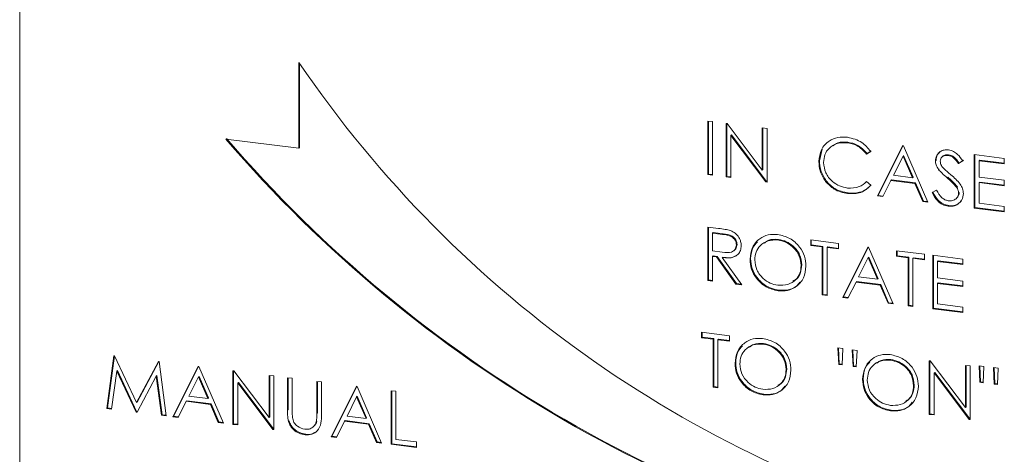
# Model space of a CAD drawing. Units: millimetres. Extents: x 0 to 15328, y 0 to 5693.
# Drawn here: x 550 to 606, y 248 to 272 of the extents above; entities that cross this region are included whole.
import ezdxf

# ---------------------------------------------------------------- set-up
doc = ezdxf.new("R2010")
doc.units = ezdxf.units.MM

msp = doc.modelspace()

# ---------------------------------------------------------------- linework, layer by layer
at = {"color": 7, "linetype": 'Continuous', "lineweight": 18, "ltscale": 3}
for p, q in [((550.119, 313.772), (550.119, 232.568)), ((565.834, 269.837), (565.834, 265.001)), ((565.869, 269.785), (565.869, 265.032)), ((588.854, 266.532), (589.123, 266.498)), ((588.854, 263.515), (588.854, 266.532)), ((588.89, 263.546), (588.89, 266.527)), ((589.123, 266.498), (589.123, 263.481)), ((589.89, 266.401), (589.947, 266.394)), ((589.89, 263.384), (589.89, 266.401)), ((589.926, 263.415), (589.926, 266.397)), ((589.947, 266.394), (591.924, 263.77)), ((591.924, 266.145), (592.193, 266.111)), ((591.924, 263.77), (591.924, 266.145)), ((591.96, 263.801), (591.96, 266.14)), ((592.193, 266.111), (592.193, 263.094)), ((565.834, 265.001), (561.718, 265.519)), ((590.194, 265.75), (590.159, 265.719)), ((592.132, 263.102), (590.159, 265.719)), ((590.159, 265.719), (590.159, 263.35)), ((592.167, 263.133), (590.194, 265.75)), ((565.869, 265.032), (565.834, 265.001)), ((596.739, 265.342), (596.703, 265.311)), ((598.41, 262.311), (599.83, 265.149)), ((598.445, 262.342), (599.848, 265.146)), ((599.83, 265.149), (599.868, 265.144)), ((599.868, 265.144), (601.25, 261.953)), ((595.145, 264.284), (595.293, 264.949)), ((598.026, 264.822), (597.791, 264.671)), ((597.826, 264.702), (597.791, 264.671)), ((598.062, 264.854), (597.826, 264.702)), ((599.846, 264.559), (599.304, 263.474)), ((599.881, 264.59), (599.846, 264.559)), ((600.374, 263.34), (599.846, 264.559)), ((600.409, 263.371), (599.881, 264.59)), ((602.083, 264.543), (602.039, 264.504)), ((602.415, 264.627), (602.379, 264.595)), ((603.859, 264.641), (605.548, 264.428)), ((603.859, 261.624), (603.859, 264.641)), ((603.895, 261.655), (603.895, 264.637)), ((605.548, 264.428), (605.548, 264.119)), ((595.145, 264.284), (595.11, 264.252)), ((601.707, 264.321), (601.672, 264.29)), ((603.207, 264.29), (602.964, 264.135)), ((602.999, 264.166), (602.964, 264.135)), ((603.242, 264.321), (602.999, 264.166)), ((604.163, 264.329), (604.128, 264.298)), ((604.128, 264.298), (604.128, 263.369)), ((605.548, 264.119), (604.128, 264.298)), ((605.548, 264.155), (604.163, 264.329)), ((588.89, 263.546), (588.854, 263.515)), ((589.123, 263.481), (588.854, 263.515)), ((589.123, 263.516), (588.89, 263.546)), ((589.926, 263.415), (589.89, 263.384)), ((590.159, 263.35), (589.89, 263.384)), ((590.159, 263.386), (589.926, 263.415)), ((591.96, 263.801), (591.924, 263.77)), ((599.304, 263.474), (600.374, 263.34)), ((600.409, 263.371), (600.374, 263.34)), ((601.875, 263.841), (601.839, 263.81)), ((602.365, 263.369), (602.33, 263.337)), ((604.128, 263.369), (605.548, 263.191)), ((592.167, 263.133), (592.132, 263.102)), ((592.193, 263.094), (592.132, 263.102)), ((592.193, 263.13), (592.167, 263.133)), ((595.524, 263.16), (595.489, 263.129)), ((597.791, 263.124), (598.026, 262.914)), ((599.158, 263.183), (598.703, 262.274)), ((599.194, 263.215), (599.158, 263.183)), ((600.515, 263.012), (599.158, 263.183)), ((600.551, 263.044), (599.194, 263.215)), ((600.551, 263.044), (600.515, 263.012)), ((600.958, 261.99), (600.515, 263.012)), ((600.993, 262.021), (600.551, 263.044)), ((602.905, 262.819), (602.869, 262.788)), ((604.163, 263.091), (604.128, 263.06)), ((604.128, 263.06), (604.128, 261.9)), ((605.548, 262.881), (604.128, 263.06)), ((605.548, 262.917), (604.163, 263.091)), ((605.548, 263.191), (605.548, 262.881)), ((596.759, 262.477), (596.724, 262.446)), ((598.445, 262.342), (598.41, 262.311)), ((598.703, 262.274), (598.41, 262.311)), ((598.72, 262.307), (598.445, 262.342)), ((601.48, 262.506), (601.733, 262.627)), ((602.833, 262.156), (602.877, 262.195)), ((603.012, 262.51), (602.977, 262.479)), ((600.993, 262.021), (600.958, 261.99)), ((601.25, 261.953), (600.958, 261.99)), ((601.233, 261.991), (600.993, 262.021)), ((602.426, 261.763), (602.39, 261.732)), ((603.895, 261.655), (603.859, 261.624)), ((605.548, 261.447), (603.895, 261.655)), ((604.128, 261.9), (605.548, 261.721)), ((605.548, 261.721), (605.548, 261.411)), ((605.548, 261.411), (603.859, 261.624)), ((588.854, 260.56), (589.453, 260.485)), ((588.854, 257.543), (588.854, 260.56)), ((588.89, 257.575), (588.89, 260.556)), ((589.158, 260.248), (589.123, 260.217)), ((589.123, 260.217), (589.123, 259.211)), ((589.684, 260.146), (589.123, 260.217)), ((589.72, 260.178), (589.158, 260.248)), ((589.72, 260.178), (589.684, 260.146)), ((590.501, 259.582), (590.466, 259.551)), ((592.836, 259.862), (592.801, 259.831)), ((594.649, 259.83), (596.222, 259.632)), ((594.649, 259.521), (594.649, 259.83)), ((594.684, 259.552), (594.649, 259.521)), ((595.301, 259.439), (594.649, 259.521)), ((594.684, 259.552), (594.684, 259.826)), ((595.337, 259.47), (594.684, 259.552)), ((595.337, 259.47), (595.301, 259.439)), ((595.301, 256.731), (595.301, 259.439)), ((595.337, 256.762), (595.337, 259.47)), ((595.605, 259.436), (595.57, 259.405)), ((596.222, 259.358), (595.605, 259.436)), ((596.222, 259.632), (596.222, 259.323)), ((596.453, 256.586), (597.873, 259.424)), ((596.488, 256.617), (597.891, 259.422)), ((597.873, 259.424), (597.911, 259.419)), ((597.911, 259.419), (599.293, 256.228)), ((589.123, 259.211), (589.671, 259.138)), ((589.158, 258.933), (589.123, 258.902)), ((589.123, 258.902), (589.123, 257.51)), ((589.341, 258.875), (589.123, 258.902)), ((589.377, 258.906), (589.158, 258.933)), ((589.377, 258.906), (589.341, 258.875)), ((590.441, 257.344), (589.341, 258.875)), ((590.476, 257.375), (589.377, 258.906)), ((589.709, 258.864), (589.673, 258.833)), ((590.321, 259.223), (590.365, 259.262)), ((595.57, 259.405), (595.57, 256.697)), ((596.222, 259.323), (595.57, 259.405)), ((597.924, 258.865), (597.889, 258.834)), ((598.452, 257.646), (597.924, 258.865)), ((599.484, 259.221), (601.058, 259.023)), ((599.484, 258.912), (599.484, 259.221)), ((599.52, 258.943), (599.484, 258.912)), ((600.137, 258.83), (599.484, 258.912)), ((599.52, 258.943), (599.52, 259.217)), ((600.172, 258.861), (599.52, 258.943)), ((600.172, 258.861), (600.137, 258.83)), ((600.172, 256.153), (600.172, 258.861)), ((601.058, 259.023), (601.058, 258.713)), ((601.518, 258.965), (603.207, 258.752)), ((601.518, 255.948), (601.518, 258.965)), ((601.554, 255.979), (601.554, 258.96)), ((589.673, 258.833), (590.773, 257.302)), ((591.269, 258.77), (591.234, 258.739)), ((594.147, 258.423), (594.112, 258.391)), ((597.889, 258.834), (597.347, 257.75)), ((598.417, 257.615), (597.889, 258.834)), ((600.137, 256.122), (600.137, 258.83)), ((600.441, 258.827), (600.405, 258.796)), ((600.405, 258.796), (600.405, 256.088)), ((601.058, 258.713), (600.405, 258.796)), ((601.058, 258.749), (600.441, 258.827)), ((601.822, 258.653), (601.787, 258.622)), ((601.787, 258.622), (601.787, 257.693)), ((603.207, 258.443), (601.787, 258.622)), ((603.207, 258.478), (601.822, 258.653)), ((603.207, 258.752), (603.207, 258.443)), ((597.347, 257.75), (598.417, 257.615)), ((588.89, 257.575), (588.854, 257.543)), ((589.123, 257.51), (588.854, 257.543)), ((589.123, 257.545), (588.89, 257.575)), ((590.476, 257.375), (590.441, 257.344)), ((590.773, 257.302), (590.441, 257.344)), ((590.745, 257.341), (590.476, 257.375)), ((597.201, 257.459), (596.746, 256.549)), ((597.236, 257.49), (597.201, 257.459)), ((598.558, 257.288), (597.201, 257.459)), ((598.593, 257.319), (597.236, 257.49)), ((598.452, 257.646), (598.417, 257.615)), ((598.593, 257.319), (598.558, 257.288)), ((599.001, 256.265), (598.558, 257.288)), ((599.036, 256.296), (598.593, 257.319)), ((601.787, 257.693), (603.207, 257.514)), ((601.822, 257.415), (601.787, 257.384)), ((601.787, 257.384), (601.787, 256.223)), ((603.207, 257.205), (601.787, 257.384)), ((603.207, 257.241), (601.822, 257.415)), ((603.207, 257.514), (603.207, 257.205)), ((592.847, 256.999), (592.812, 256.967)), ((595.337, 256.762), (595.301, 256.731)), ((595.57, 256.697), (595.301, 256.731)), ((595.57, 256.733), (595.337, 256.762)), ((596.488, 256.617), (596.453, 256.586)), ((596.746, 256.549), (596.453, 256.586)), ((596.763, 256.583), (596.488, 256.617)), ((599.036, 256.296), (599.001, 256.265)), ((599.293, 256.228), (599.001, 256.265)), ((599.276, 256.266), (599.036, 256.296)), ((600.172, 256.153), (600.137, 256.122)), ((600.405, 256.088), (600.137, 256.122)), ((600.405, 256.124), (600.172, 256.153)), ((601.787, 256.223), (603.207, 256.045)), ((601.554, 255.979), (601.518, 255.948)), ((603.207, 255.735), (601.518, 255.948)), ((603.207, 255.771), (601.554, 255.979)), ((603.207, 256.045), (603.207, 255.735)), ((588.509, 254.633), (590.082, 254.435)), ((588.509, 254.323), (588.509, 254.633)), ((588.544, 254.355), (588.544, 254.628)), ((590.082, 254.435), (590.082, 254.125)), ((588.544, 254.355), (588.509, 254.323)), ((589.161, 254.241), (588.509, 254.323)), ((589.197, 254.272), (588.544, 254.355)), ((589.197, 254.272), (589.161, 254.241)), ((589.161, 251.534), (589.161, 254.241)), ((589.197, 251.565), (589.197, 254.272)), ((589.465, 254.239), (589.43, 254.207)), ((589.43, 254.207), (589.43, 251.5)), ((590.082, 254.125), (589.43, 254.207)), ((590.082, 254.161), (589.465, 254.239)), ((591.992, 253.998), (591.957, 253.966)), ((596.224, 252.81), (596.184, 253.743)), ((596.184, 253.743), (596.453, 253.709)), ((596.26, 252.841), (596.221, 253.739)), ((596.453, 253.709), (596.413, 252.786)), ((597.03, 252.708), (596.99, 253.642)), ((596.99, 253.642), (597.259, 253.608)), ((597.066, 252.739), (597.027, 253.637)), ((597.259, 253.608), (597.217, 252.685)), ((555.026, 250.335), (555.421, 253.302)), ((555.061, 250.366), (555.452, 253.298)), ((555.421, 253.302), (555.459, 253.297)), ((555.459, 253.297), (556.695, 250.666)), ((556.695, 250.666), (557.928, 252.986)), ((556.731, 250.697), (557.946, 252.984)), ((557.928, 252.986), (557.967, 252.981)), ((557.967, 252.981), (558.365, 249.914)), ((590.425, 252.905), (590.389, 252.874)), ((596.26, 252.841), (596.224, 252.81)), ((596.413, 252.786), (596.224, 252.81)), ((596.414, 252.822), (596.26, 252.841)), ((599.168, 253.093), (599.133, 253.062)), ((601.326, 253.018), (601.383, 253.011)), ((601.326, 250.001), (601.326, 253.018)), ((601.362, 250.032), (601.362, 253.013)), ((601.383, 253.011), (603.36, 250.387)), ((603.36, 252.762), (603.629, 252.728)), ((603.36, 250.387), (603.36, 252.762)), ((555.582, 252.44), (555.296, 250.3)), ((555.618, 252.471), (555.582, 252.44)), ((556.667, 250.128), (555.582, 252.44)), ((556.702, 250.159), (555.618, 252.471)), ((558.748, 249.866), (560.168, 252.704)), ((558.784, 249.897), (560.187, 252.701)), ((560.168, 252.704), (560.207, 252.699)), ((560.207, 252.699), (561.588, 249.508)), ((562.125, 252.457), (562.182, 252.45)), ((562.125, 249.44), (562.125, 252.457)), ((562.161, 249.471), (562.161, 252.453)), ((562.182, 252.45), (564.159, 249.826)), ((593.303, 252.558), (593.268, 252.527)), ((597.066, 252.739), (597.03, 252.708)), ((597.217, 252.685), (597.03, 252.708)), ((597.218, 252.72), (597.066, 252.739)), ((601.63, 252.367), (601.595, 252.336)), ((603.568, 249.719), (601.595, 252.336)), ((601.595, 252.336), (601.595, 249.967)), ((603.603, 249.75), (601.63, 252.367)), ((603.396, 250.418), (603.396, 252.757)), ((603.629, 252.728), (603.629, 249.711)), ((604.168, 251.809), (604.128, 252.742)), ((604.128, 252.742), (604.397, 252.708)), ((604.203, 251.84), (604.165, 252.738)), ((604.397, 252.708), (604.356, 251.785)), ((604.974, 251.707), (604.934, 252.641)), ((604.934, 252.641), (605.202, 252.607)), ((605.009, 251.739), (604.971, 252.636)), ((605.202, 252.607), (605.16, 251.684)), ((557.808, 252.155), (556.728, 250.12)), ((557.843, 252.186), (557.808, 252.155)), ((558.095, 249.948), (557.808, 252.155)), ((558.13, 249.979), (557.843, 252.186)), ((560.184, 252.114), (559.642, 251.029)), ((560.22, 252.145), (560.184, 252.114)), ((560.712, 250.895), (560.184, 252.114)), ((560.747, 250.926), (560.22, 252.145)), ((562.429, 251.807), (562.394, 251.775)), ((564.367, 249.158), (562.394, 251.775)), ((562.394, 251.775), (562.394, 249.406)), ((564.402, 249.189), (562.429, 251.807)), ((564.159, 252.201), (564.428, 252.167)), ((564.159, 249.826), (564.159, 252.201)), ((564.195, 249.857), (564.195, 252.196)), ((564.428, 252.167), (564.428, 249.15)), ((565.196, 252.07), (565.464, 252.036)), ((565.196, 250.248), (565.196, 252.07)), ((565.231, 250.279), (565.231, 252.066)), ((565.464, 252.036), (565.464, 250.229)), ((566.846, 251.862), (567.114, 251.829)), ((566.846, 250.055), (566.846, 251.862)), ((566.881, 250.086), (566.881, 251.858)), ((567.114, 251.829), (567.114, 250.006)), ((597.601, 252.001), (597.566, 251.97)), ((600.479, 251.654), (600.444, 251.622)), ((604.203, 251.84), (604.168, 251.809)), ((604.356, 251.785), (604.168, 251.809)), ((604.358, 251.821), (604.203, 251.84)), ((605.009, 251.739), (604.974, 251.707)), ((605.16, 251.684), (604.974, 251.707)), ((605.162, 251.719), (605.009, 251.739)), ((567.652, 248.744), (569.071, 251.582)), ((567.687, 248.775), (569.09, 251.58)), ((569.071, 251.582), (569.11, 251.577)), ((569.11, 251.577), (570.491, 248.386)), ((571.029, 251.335), (571.297, 251.302)), ((571.029, 248.318), (571.029, 251.335)), ((571.064, 248.35), (571.064, 251.331)), ((571.297, 251.302), (571.297, 248.594)), ((589.197, 251.565), (589.161, 251.534)), ((589.43, 251.5), (589.161, 251.534)), ((589.43, 251.535), (589.197, 251.565)), ((592.003, 251.134), (591.968, 251.103)), ((556.731, 250.697), (556.695, 250.666)), ((559.497, 250.738), (559.042, 249.829)), ((559.532, 250.769), (559.497, 250.738)), ((560.854, 250.567), (559.497, 250.738)), ((560.889, 250.598), (559.532, 250.769)), ((559.642, 251.029), (560.712, 250.895)), ((560.747, 250.926), (560.712, 250.895)), ((560.889, 250.598), (560.854, 250.567)), ((561.296, 249.545), (560.854, 250.567)), ((561.332, 249.576), (560.889, 250.598)), ((569.088, 250.992), (568.546, 249.908)), ((569.123, 251.023), (569.088, 250.992)), ((569.615, 249.773), (569.088, 250.992)), ((569.651, 249.804), (569.123, 251.023)), ((555.061, 250.366), (555.026, 250.335)), ((555.296, 250.3), (555.026, 250.335)), ((555.301, 250.336), (555.061, 250.366)), ((556.702, 250.159), (556.667, 250.128)), ((556.728, 250.12), (556.667, 250.128)), ((556.745, 250.154), (556.702, 250.159)), ((565.231, 250.279), (565.196, 250.248)), ((566.881, 250.086), (566.846, 250.055)), ((599.179, 250.23), (599.144, 250.199)), ((601.362, 250.032), (601.326, 250.001)), ((601.595, 249.967), (601.326, 250.001)), ((601.595, 250.003), (601.362, 250.032)), ((603.396, 250.418), (603.36, 250.387)), ((558.13, 249.979), (558.095, 249.948)), ((558.365, 249.914), (558.095, 249.948)), ((558.36, 249.95), (558.13, 249.979)), ((558.784, 249.897), (558.748, 249.866)), ((559.042, 249.829), (558.748, 249.866)), ((559.058, 249.862), (558.784, 249.897)), ((561.332, 249.576), (561.296, 249.545)), ((561.588, 249.508), (561.296, 249.545)), ((561.572, 249.545), (561.332, 249.576)), ((562.161, 249.471), (562.125, 249.44)), ((562.394, 249.406), (562.125, 249.44)), ((562.394, 249.442), (562.161, 249.471)), ((564.195, 249.857), (564.159, 249.826)), ((565.284, 249.637), (565.249, 249.606)), ((566.85, 249.621), (566.815, 249.59)), ((568.4, 249.617), (567.945, 248.707)), ((568.435, 249.648), (568.4, 249.617)), ((569.757, 249.446), (568.4, 249.617)), ((569.792, 249.477), (568.435, 249.648)), ((568.546, 249.908), (569.615, 249.773)), ((569.651, 249.804), (569.615, 249.773)), ((569.792, 249.477), (569.757, 249.446)), ((570.199, 248.423), (569.757, 249.446)), ((570.235, 248.454), (569.792, 249.477)), ((603.603, 249.75), (603.568, 249.719)), ((603.629, 249.711), (603.568, 249.719)), ((603.629, 249.746), (603.603, 249.75)), ((564.402, 249.189), (564.367, 249.158)), ((564.428, 249.15), (564.367, 249.158)), ((564.428, 249.186), (564.402, 249.189)), ((566.22, 248.883), (566.184, 248.851)), ((566.637, 249.294), (566.681, 249.333)), ((567.687, 248.775), (567.652, 248.744)), ((567.945, 248.707), (567.652, 248.744)), ((567.962, 248.74), (567.687, 248.775)), ((570.235, 248.454), (570.199, 248.423)), ((570.491, 248.386), (570.199, 248.423)), ((570.475, 248.424), (570.235, 248.454)), ((571.064, 248.35), (571.029, 248.318)), ((572.449, 248.175), (571.064, 248.35)), ((571.297, 248.594), (572.449, 248.449)), ((572.449, 248.449), (572.449, 248.139)), ((572.449, 248.139), (571.029, 248.318))]:
    msp.add_line(p, q, dxfattribs=at)
at = {"color": 7, "linetype": 'Continuous', "lineweight": 18, "ltscale": 9}
for centre, radius, start, end in [((620.059, 306.735), 65.589, 214.23412, 255.74195), ((618.042, 313.873), 74.233, 220.64553, 259.02122), ((618.078, 313.904), 74.233, 220.64553, 259.02122)]:
    msp.add_arc(centre, radius, start, end, dxfattribs=at)
at = {"color": 7, "linetype": 'Continuous', "lineweight": 18, "ltscale": 3}
for points, knots in [([(595.11, 264.252), (595.137, 264.486), (595.192, 264.952), (595.634, 265.414), (596.167, 265.646), (596.536, 265.627), (596.72, 265.618)], [0, 0, 0, 0, 0.2795119, 0.5590796, 0.7793739, 1, 1, 1, 1]), ([(596.72, 265.618), (597.008, 265.55), (597.521, 265.428), (597.872, 265.007), (598.026, 264.822)], [0, 0, 0, 0, 0.559517, 1, 1, 1, 1]), ([(596.703, 265.311), (596.512, 265.313), (596.13, 265.317), (595.684, 265.045), (595.419, 264.648), (595.392, 264.348), (595.378, 264.198)], [0, 0, 0, 0, 0.279856, 0.559519, 0.779686, 1, 1, 1, 1]), ([(596.739, 265.342), (596.543, 265.351), (596.231, 265.367), (595.993, 265.198), (595.905, 265.135)], [0, 0, 0, 0, 0.626938, 1, 1, 1, 1]), ([(597.791, 264.671), (597.618, 264.855), (597.307, 265.185), (596.888, 265.272), (596.703, 265.311)], [0, 0, 0, 0, 0.558427, 1, 1, 1, 1]), ([(597.826, 264.702), (597.653, 264.886), (597.343, 265.216), (596.924, 265.303), (596.739, 265.342)], [0, 0, 0, 0, 0.558427, 1, 1, 1, 1]), ([(601.672, 264.29), (601.685, 264.395), (601.711, 264.606), (601.915, 264.813), (602.16, 264.911), (602.326, 264.904), (602.409, 264.901)], [0, 0, 0, 0, 0.279553, 0.558798, 0.779378, 1, 1, 1, 1]), ([(601.707, 264.321), (601.717, 264.43), (601.734, 264.614), (601.864, 264.727), (601.917, 264.774)], [0, 0, 0, 0, 0.588862, 1, 1, 1, 1]), ([(602.379, 264.595), (602.319, 264.598), (602.197, 264.604), (602.051, 264.529), (601.955, 264.411), (601.945, 264.316), (601.941, 264.269)], [0, 0, 0, 0, 0.280274, 0.559931, 0.77992, 1, 1, 1, 1]), ([(602.415, 264.627), (602.355, 264.629), (602.236, 264.632), (602.116, 264.588), (602.081, 264.54), (602.08, 264.539)], [0, 0, 0, 0, 0.491279, 0.981477, 1, 1, 1, 1]), ([(602.964, 264.135), (602.879, 264.255), (602.762, 264.422), (602.54, 264.563), (602.433, 264.585), (602.379, 264.595)], [0, 0, 0, 0, 0.559818, 0.779848, 1, 1, 1, 1]), ([(602.409, 264.901), (602.502, 264.88), (602.686, 264.839), (602.974, 264.625), (603.119, 264.417), (603.207, 264.29)], [0, 0, 0, 0, 0.27975, 0.559501, 1, 1, 1, 1]), ([(602.999, 264.166), (602.915, 264.286), (602.797, 264.453), (602.575, 264.594), (602.468, 264.616), (602.415, 264.627)], [0, 0, 0, 0, 0.559818, 0.779848, 1, 1, 1, 1]), ([(595.489, 263.129), (595.365, 263.327), (595.144, 263.682), (595.12, 264.078), (595.11, 264.252)], [0, 0, 0, 0, 0.559029, 1, 1, 1, 1]), ([(595.524, 263.16), (595.401, 263.358), (595.179, 263.713), (595.155, 264.109), (595.145, 264.284)], [0, 0, 0, 0, 0.559029, 1, 1, 1, 1]), ([(595.378, 264.198), (595.401, 264), (595.447, 263.604), (595.822, 263.136), (596.266, 262.845), (596.57, 262.785), (596.722, 262.755)], [0, 0, 0, 0, 0.279434, 0.558921, 0.779283, 1, 1, 1, 1]), ([(601.839, 263.81), (601.786, 263.894), (601.692, 264.046), (601.678, 264.215), (601.672, 264.29)], [0, 0, 0, 0, 0.55984, 1, 1, 1, 1]), ([(601.941, 264.269), (601.944, 264.226), (601.951, 264.141), (602.016, 263.994), (602.092, 263.907), (602.138, 263.854)], [0, 0, 0, 0, 0.279946, 0.559774, 1, 1, 1, 1]), ([(602.138, 263.854), (602.212, 263.787), (602.344, 263.667), (602.48, 263.553), (602.54, 263.503)], [0, 0, 0, 0, 0.559906, 1, 1, 1, 1]), ([(602.33, 263.337), (602.232, 263.419), (602.058, 263.565), (601.906, 263.735), (601.839, 263.81)], [0, 0, 0, 0, 0.560413, 1, 1, 1, 1]), ([(602.869, 262.788), (602.777, 262.899), (602.612, 263.098), (602.416, 263.264), (602.33, 263.337)], [0, 0, 0, 0, 0.559496, 1, 1, 1, 1]), ([(602.905, 262.819), (602.812, 262.931), (602.648, 263.129), (602.451, 263.295), (602.365, 263.369)], [0, 0, 0, 0, 0.559496, 1, 1, 1, 1]), ([(602.54, 263.503), (602.728, 263.339), (602.989, 263.111), (603.212, 262.72), (603.234, 262.534), (603.245, 262.441)], [0, 0, 0, 0, 0.560115, 0.780284, 1, 1, 1, 1]), ([(596.724, 262.446), (596.459, 262.502), (595.986, 262.602), (595.641, 262.968), (595.489, 263.129)], [0, 0, 0, 0, 0.559804, 1, 1, 1, 1]), ([(596.759, 262.477), (596.494, 262.533), (596.021, 262.633), (595.676, 262.999), (595.524, 263.16)], [0, 0, 0, 0, 0.559804, 1, 1, 1, 1]), ([(596.722, 262.755), (596.953, 262.755), (597.368, 262.753), (597.661, 263.01), (597.791, 263.124)], [0, 0, 0, 0, 0.558772, 1, 1, 1, 1]), ([(598.026, 262.914), (597.934, 262.819), (597.749, 262.63), (597.305, 262.429), (596.944, 262.439), (596.724, 262.446)], [0, 0, 0, 0, 0.28041, 0.560795, 1, 1, 1, 1]), ([(598.062, 262.946), (597.969, 262.851), (597.785, 262.661), (597.341, 262.46), (596.98, 262.471), (596.759, 262.477)], [0, 0, 0, 0, 0.28041, 0.560795, 1, 1, 1, 1]), ([(602.977, 262.479), (602.969, 262.54), (602.956, 262.649), (602.896, 262.746), (602.869, 262.788)], [0, 0, 0, 0, 0.55899, 1, 1, 1, 1]), ([(602.39, 261.732), (602.279, 261.757), (602.058, 261.807), (601.717, 262.078), (601.57, 262.343), (601.48, 262.506)], [0, 0, 0, 0, 0.27988, 0.559666, 1, 1, 1, 1]), ([(602.426, 261.763), (602.315, 261.788), (602.093, 261.838), (601.752, 262.109), (601.605, 262.375), (601.515, 262.537)], [0, 0, 0, 0, 0.27988, 0.559666, 1, 1, 1, 1]), ([(601.733, 262.627), (601.822, 262.478), (601.946, 262.27), (602.2, 262.085), (602.327, 262.056), (602.39, 262.041)], [0, 0, 0, 0, 0.559321, 0.779782, 1, 1, 1, 1]), ([(602.39, 262.041), (602.471, 262.039), (602.632, 262.035), (602.828, 262.132), (602.953, 262.29), (602.969, 262.416), (602.977, 262.479)], [0, 0, 0, 0, 0.2802764, 0.5601478, 0.7801531, 1, 1, 1, 1]), ([(603.245, 262.441), (603.229, 262.319), (603.195, 262.076), (602.956, 261.844), (602.679, 261.719), (602.487, 261.728), (602.39, 261.732)], [0, 0, 0, 0, 0.279183, 0.559085, 0.779446, 1, 1, 1, 1]), ([(602.871, 262.193), (602.911, 262.235), (602.991, 262.322), (603.005, 262.446), (603.012, 262.51)], [0, 0, 0, 0, 0.488222, 1, 1, 1, 1]), ([(603.139, 262.067), (603.085, 261.998), (602.974, 261.857), (602.713, 261.752), (602.521, 261.759), (602.426, 261.763)], [0, 0, 0, 0, 0.325153, 0.662429, 1, 1, 1, 1]), ([(589.453, 260.485), (589.58, 260.469), (589.807, 260.441), (590.033, 260.384), (590.131, 260.358)], [0, 0, 0, 0, 0.56024, 1, 1, 1, 1]), ([(590.466, 259.551), (590.463, 259.596), (590.456, 259.685), (590.397, 259.813), (590.313, 259.926), (590.091, 260.101), (589.865, 260.126), (589.684, 260.146)], [0, 0, 0, 0, 0.125307, 0.250617, 0.375954, 0.501281, 1, 1, 1, 1]), ([(590.501, 259.582), (590.498, 259.627), (590.492, 259.716), (590.432, 259.844), (590.348, 259.957), (590.126, 260.132), (589.9, 260.157), (589.72, 260.178)], [0, 0, 0, 0, 0.125307, 0.250617, 0.375954, 0.501281, 1, 1, 1, 1]), ([(590.131, 260.358), (590.225, 260.315), (590.413, 260.229), (590.611, 260.001), (590.72, 259.753), (590.73, 259.595), (590.735, 259.517)], [0, 0, 0, 0, 0.279797, 0.5595, 0.779626, 1, 1, 1, 1]), ([(591.234, 258.739), (591.261, 258.968), (591.317, 259.427), (591.726, 259.905), (592.243, 260.156), (592.606, 260.147), (592.788, 260.142)], [0, 0, 0, 0, 0.279731, 0.559327, 0.77968, 1, 1, 1, 1]), ([(592.788, 260.142), (593.022, 260.088), (593.491, 259.979), (594.016, 259.485), (594.334, 258.919), (594.365, 258.544), (594.38, 258.357)], [0, 0, 0, 0, 0.279767, 0.559358, 0.779571, 1, 1, 1, 1]), ([(589.671, 259.138), (589.855, 259.116), (590.085, 259.087), (590.312, 259.206), (590.431, 259.33), (590.452, 259.463), (590.466, 259.551)], [0, 0, 0, 0, 0.499827, 0.625498, 0.751208, 1, 1, 1, 1]), ([(590.735, 259.517), (590.727, 259.422), (590.711, 259.234), (590.563, 258.999), (590.226, 258.788), (589.901, 258.814), (589.673, 258.833)], [0, 0, 0, 0, 0.18712, 0.373979, 0.560911, 1, 1, 1, 1]), ([(590.359, 259.26), (590.384, 259.284), (590.471, 259.365), (590.489, 259.492), (590.501, 259.582)], [0, 0, 0, 0, 0.292123, 1, 1, 1, 1]), ([(591.269, 258.77), (591.288, 259.006), (591.318, 259.379), (591.561, 259.629), (591.65, 259.72)], [0, 0, 0, 0, 0.632959, 1, 1, 1, 1]), ([(592.801, 259.831), (592.612, 259.83), (592.234, 259.828), (591.802, 259.547), (591.543, 259.152), (591.516, 258.855), (591.502, 258.706)], [0, 0, 0, 0, 0.279627, 0.55935, 0.77963, 1, 1, 1, 1]), ([(592.836, 259.862), (592.642, 259.869), (592.344, 259.881), (592.121, 259.715), (592.042, 259.657)], [0, 0, 0, 0, 0.649254, 1, 1, 1, 1]), ([(594.112, 258.391), (594.089, 258.586), (594.043, 258.975), (593.679, 259.436), (593.247, 259.731), (592.95, 259.798), (592.801, 259.831)], [0, 0, 0, 0, 0.279468, 0.55887, 0.779516, 1, 1, 1, 1]), ([(594.147, 258.423), (594.124, 258.617), (594.078, 259.006), (593.714, 259.467), (593.283, 259.762), (592.985, 259.829), (592.836, 259.862)], [0, 0, 0, 0, 0.279468, 0.55887, 0.779516, 1, 1, 1, 1]), ([(590.42, 258.94), (590.4, 258.926), (590.207, 258.795), (589.944, 258.831), (589.709, 258.864)], [0, 0, 0, 0, 0.102174, 1, 1, 1, 1]), ([(592.812, 256.967), (592.58, 257.023), (592.116, 257.133), (591.6, 257.624), (591.282, 258.182), (591.25, 258.553), (591.234, 258.739)], [0, 0, 0, 0, 0.279663, 0.559354, 0.779636, 1, 1, 1, 1]), ([(592.847, 256.999), (592.615, 257.054), (592.151, 257.164), (591.635, 257.655), (591.317, 258.213), (591.285, 258.584), (591.269, 258.77)], [0, 0, 0, 0, 0.279663, 0.559354, 0.779636, 1, 1, 1, 1]), ([(591.502, 258.706), (591.525, 258.513), (591.571, 258.127), (591.933, 257.671), (592.357, 257.371), (592.653, 257.309), (592.801, 257.278)], [0, 0, 0, 0, 0.279416, 0.559077, 0.779478, 1, 1, 1, 1]), ([(592.801, 257.278), (592.991, 257.276), (593.371, 257.272), (593.812, 257.547), (594.071, 257.944), (594.098, 258.242), (594.112, 258.391)], [0, 0, 0, 0, 0.27983, 0.559389, 0.779654, 1, 1, 1, 1]), ([(594.38, 258.357), (594.354, 258.126), (594.301, 257.665), (593.875, 257.199), (593.359, 256.946), (592.994, 256.96), (592.812, 256.967)], [0, 0, 0, 0, 0.27963, 0.559343, 0.779597, 1, 1, 1, 1]), ([(593.651, 257.511), (593.72, 257.546), (593.916, 257.646), (594.102, 257.981), (594.132, 258.275), (594.147, 258.423)], [0, 0, 0, 0, 0.214883, 0.607369, 1, 1, 1, 1]), ([(594.037, 257.451), (593.98, 257.374), (593.819, 257.158), (593.388, 256.982), (593.028, 256.993), (592.847, 256.999)], [0, 0, 0, 0, 0.218444, 0.60909, 1, 1, 1, 1]), ([(590.389, 252.874), (590.417, 253.103), (590.472, 253.562), (590.882, 254.041), (591.399, 254.291), (591.762, 254.282), (591.944, 254.277)], [0, 0, 0, 0, 0.279731, 0.559327, 0.77968, 1, 1, 1, 1]), ([(591.957, 253.966), (591.768, 253.965), (591.39, 253.964), (590.957, 253.682), (590.699, 253.287), (590.672, 252.99), (590.658, 252.841)], [0, 0, 0, 0, 0.279627, 0.55935, 0.77963, 1, 1, 1, 1]), ([(591.992, 253.998), (591.798, 254.005), (591.499, 254.016), (591.276, 253.85), (591.198, 253.792)], [0, 0, 0, 0, 0.649254, 1, 1, 1, 1]), ([(591.944, 254.277), (592.178, 254.223), (592.647, 254.114), (593.172, 253.62), (593.49, 253.054), (593.521, 252.68), (593.536, 252.492)], [0, 0, 0, 0, 0.279767, 0.559358, 0.779571, 1, 1, 1, 1]), ([(593.268, 252.527), (593.245, 252.721), (593.199, 253.11), (592.834, 253.571), (592.403, 253.866), (592.105, 253.933), (591.957, 253.966)], [0, 0, 0, 0, 0.279468, 0.55887, 0.779516, 1, 1, 1, 1]), ([(593.303, 252.558), (593.28, 252.752), (593.234, 253.141), (592.87, 253.602), (592.438, 253.897), (592.141, 253.964), (591.992, 253.998)], [0, 0, 0, 0, 0.279468, 0.55887, 0.779516, 1, 1, 1, 1]), ([(590.425, 252.905), (590.444, 253.142), (590.474, 253.515), (590.717, 253.764), (590.806, 253.856)], [0, 0, 0, 0, 0.632959, 1, 1, 1, 1]), ([(597.566, 251.97), (597.593, 252.199), (597.649, 252.658), (598.058, 253.136), (598.575, 253.387), (598.938, 253.378), (599.12, 253.373)], [0, 0, 0, 0, 0.279731, 0.559327, 0.77968, 1, 1, 1, 1]), ([(599.12, 253.373), (599.354, 253.319), (599.823, 253.21), (600.348, 252.716), (600.666, 252.15), (600.697, 251.776), (600.712, 251.588)], [0, 0, 0, 0, 0.279767, 0.559358, 0.779571, 1, 1, 1, 1]), ([(591.968, 251.103), (591.736, 251.158), (591.272, 251.268), (590.756, 251.759), (590.438, 252.317), (590.405, 252.689), (590.389, 252.874)], [0, 0, 0, 0, 0.279663, 0.559354, 0.779636, 1, 1, 1, 1]), ([(592.003, 251.134), (591.771, 251.189), (591.307, 251.299), (590.791, 251.791), (590.473, 252.349), (590.441, 252.72), (590.425, 252.905)], [0, 0, 0, 0, 0.279663, 0.559354, 0.779636, 1, 1, 1, 1]), ([(590.658, 252.841), (590.681, 252.648), (590.727, 252.262), (591.088, 251.807), (591.513, 251.506), (591.809, 251.444), (591.957, 251.413)], [0, 0, 0, 0, 0.279416, 0.559077, 0.779478, 1, 1, 1, 1]), ([(597.601, 252.001), (597.62, 252.237), (597.65, 252.611), (597.893, 252.86), (597.982, 252.952)], [0, 0, 0, 0, 0.632959, 1, 1, 1, 1]), ([(599.133, 253.062), (598.944, 253.061), (598.566, 253.059), (598.134, 252.778), (597.875, 252.383), (597.848, 252.086), (597.834, 251.937)], [0, 0, 0, 0, 0.279627, 0.55935, 0.77963, 1, 1, 1, 1]), ([(599.168, 253.093), (598.974, 253.101), (598.676, 253.112), (598.453, 252.946), (598.375, 252.888)], [0, 0, 0, 0, 0.6492538, 1, 1, 1, 1]), ([(600.444, 251.622), (600.421, 251.817), (600.375, 252.206), (600.011, 252.667), (599.579, 252.962), (599.282, 253.029), (599.133, 253.062)], [0, 0, 0, 0, 0.279468, 0.55887, 0.779516, 1, 1, 1, 1]), ([(600.479, 251.654), (600.456, 251.848), (600.41, 252.237), (600.046, 252.698), (599.615, 252.993), (599.317, 253.06), (599.168, 253.093)], [0, 0, 0, 0, 0.279468, 0.55887, 0.779516, 1, 1, 1, 1]), ([(591.957, 251.413), (592.147, 251.411), (592.527, 251.407), (592.967, 251.682), (593.226, 252.08), (593.254, 252.378), (593.268, 252.527)], [0, 0, 0, 0, 0.27983, 0.559389, 0.779654, 1, 1, 1, 1]), ([(593.536, 252.492), (593.51, 252.261), (593.457, 251.8), (593.031, 251.334), (592.515, 251.081), (592.15, 251.095), (591.968, 251.103)], [0, 0, 0, 0, 0.27963, 0.559343, 0.779597, 1, 1, 1, 1]), ([(592.807, 251.646), (592.876, 251.681), (593.072, 251.782), (593.258, 252.117), (593.288, 252.411), (593.303, 252.558)], [0, 0, 0, 0, 0.214883, 0.607369, 1, 1, 1, 1]), ([(599.144, 250.199), (598.912, 250.254), (598.448, 250.364), (597.932, 250.855), (597.614, 251.413), (597.582, 251.784), (597.566, 251.97)], [0, 0, 0, 0, 0.279663, 0.559354, 0.779636, 1, 1, 1, 1]), ([(599.179, 250.23), (598.947, 250.285), (598.483, 250.395), (597.967, 250.887), (597.649, 251.445), (597.617, 251.816), (597.601, 252.001)], [0, 0, 0, 0, 0.279663, 0.559354, 0.779636, 1, 1, 1, 1]), ([(597.834, 251.937), (597.857, 251.744), (597.903, 251.358), (598.265, 250.903), (598.689, 250.602), (598.985, 250.54), (599.133, 250.509)], [0, 0, 0, 0, 0.279416, 0.559077, 0.779478, 1, 1, 1, 1]), ([(599.983, 250.742), (600.052, 250.777), (600.248, 250.878), (600.434, 251.213), (600.464, 251.507), (600.479, 251.654)], [0, 0, 0, 0, 0.214883, 0.607369, 1, 1, 1, 1]), ([(593.193, 251.586), (593.135, 251.509), (592.975, 251.294), (592.544, 251.117), (592.183, 251.128), (592.003, 251.134)], [0, 0, 0, 0, 0.218444, 0.60909, 1, 1, 1, 1]), ([(599.133, 250.509), (599.323, 250.507), (599.703, 250.503), (600.144, 250.778), (600.403, 251.175), (600.43, 251.473), (600.444, 251.622)], [0, 0, 0, 0, 0.27983, 0.559389, 0.779654, 1, 1, 1, 1]), ([(600.712, 251.588), (600.686, 251.357), (600.633, 250.896), (600.207, 250.43), (599.691, 250.177), (599.326, 250.191), (599.144, 250.199)], [0, 0, 0, 0, 0.27963, 0.559343, 0.779597, 1, 1, 1, 1]), ([(600.369, 250.682), (600.312, 250.605), (600.151, 250.39), (599.72, 250.213), (599.36, 250.224), (599.179, 250.23)], [0, 0, 0, 0, 0.218444, 0.60909, 1, 1, 1, 1]), ([(565.249, 249.606), (565.23, 249.726), (565.196, 249.941), (565.196, 250.154), (565.196, 250.248)], [0, 0, 0, 0, 0.559499, 1, 1, 1, 1]), ([(565.464, 250.229), (565.464, 250.154), (565.463, 250.02), (565.472, 249.885), (565.476, 249.826)], [0, 0, 0, 0, 0.560124, 1, 1, 1, 1]), ([(567.114, 250.006), (567.112, 249.839), (567.107, 249.505), (566.926, 249.082), (566.578, 248.844), (566.315, 248.849), (566.184, 248.851)], [0, 0, 0, 0, 0.2816547, 0.5601107, 0.7800798, 1, 1, 1, 1]), ([(566.815, 249.59), (566.826, 249.676), (566.847, 249.829), (566.846, 249.986), (566.846, 250.055)], [0, 0, 0, 0, 0.559624, 1, 1, 1, 1]), ([(566.184, 248.851), (566.071, 248.874), (565.843, 248.918), (565.557, 249.104), (565.347, 249.341), (565.282, 249.517), (565.249, 249.606)], [0, 0, 0, 0, 0.280221, 0.559914, 0.779952, 1, 1, 1, 1]), ([(566.22, 248.883), (566.106, 248.905), (565.879, 248.949), (565.593, 249.135), (565.382, 249.372), (565.317, 249.549), (565.284, 249.637)], [0, 0, 0, 0, 0.280221, 0.559914, 0.779952, 1, 1, 1, 1]), ([(565.476, 249.826), (565.495, 249.731), (565.533, 249.542), (565.79, 249.273), (566.025, 249.204), (566.169, 249.163)], [0, 0, 0, 0, 0.281057, 0.560821, 1, 1, 1, 1]), ([(566.169, 249.163), (566.252, 249.161), (566.417, 249.158), (566.616, 249.261), (566.753, 249.411), (566.794, 249.531), (566.815, 249.59)], [0, 0, 0, 0, 0.279787, 0.559377, 0.779569, 1, 1, 1, 1]), ([(566.674, 249.331), (566.711, 249.368), (566.793, 249.449), (566.83, 249.561), (566.85, 249.621)], [0, 0, 0, 0, 0.461587, 1, 1, 1, 1]), ([(566.717, 248.989), (566.679, 248.961), (566.543, 248.858), (566.356, 248.872), (566.22, 248.883)], [0, 0, 0, 0, 0.274, 1, 1, 1, 1])]:
    msp.add_open_spline(points, degree=3, knots=knots, dxfattribs=at)

doc.saveas('drawing.dxf')
